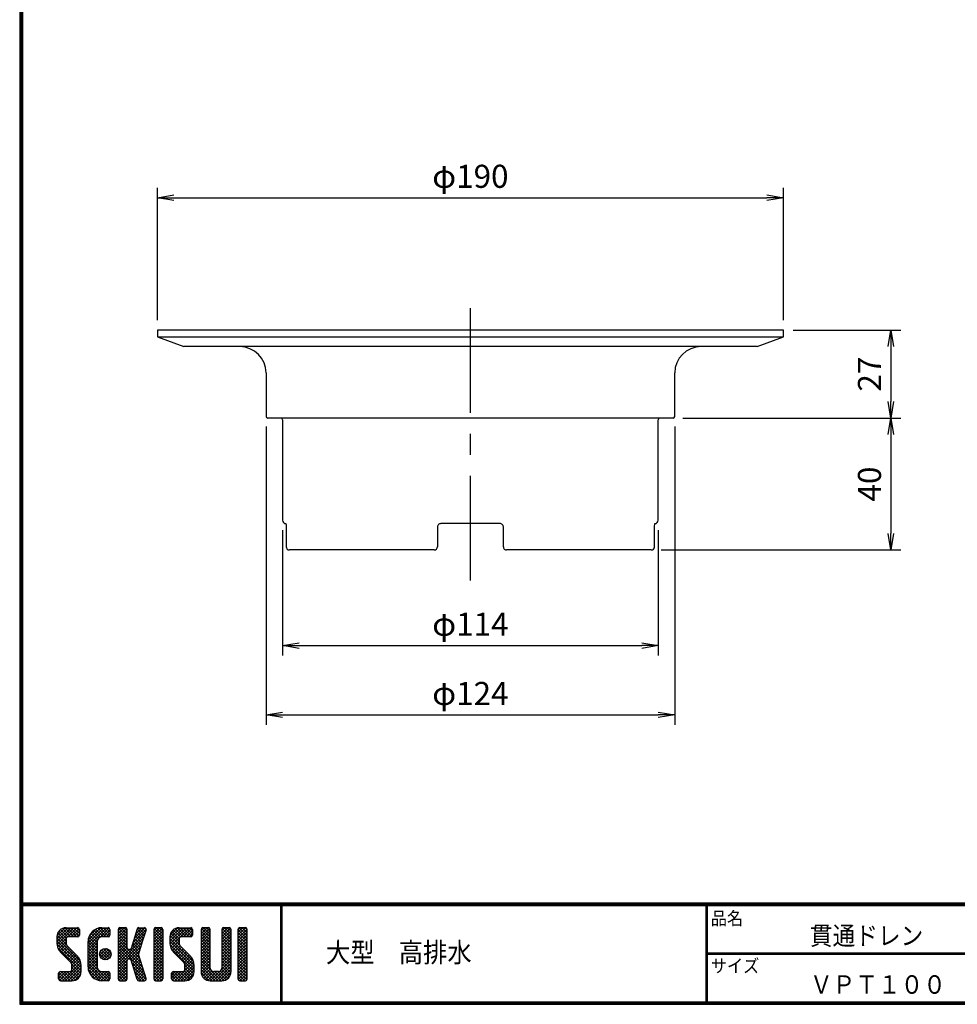
# Model space of a CAD drawing. Units: millimetres. Extents: x -21327 to -8497, y -49921 to -5837.
# Drawn here: x -21327 to -21042, y -49921 to -49622 of the extents above; entities that cross this region are included whole.
import ezdxf

# ---------------------------------------------------------------- set-up
doc = ezdxf.new("R2010")
doc.units = ezdxf.units.MM
doc.header["$PDSIZE"] = -1
doc.linetypes.add('CENTER', pattern=[10.16, 6.35, -1.27, 1.27, -1.27])
for name, color, linetype in [('CENTER L', 1, 'CENTER'), ('moji', 2, 'Continuous'), ('SEIHIN', 3, 'Continuous'), ('SUNPOU', 4, 'Continuous'), ('ZUWAKU', 7, 'Continuous')]:
    doc.layers.add(name, color=color, linetype=linetype)
doc.styles.get("Standard").update_dxf_attribs({"font": 'txt', "bigfont": 'bigfont'})
doc.styles.add('ｽﾀｲﾙ1', font='MS UI Gothic.ttf')
doc.dimstyles.get("Standard").update_dxf_attribs({"dimtxt": 6, "dimasz": 6, "dimexe": 3, "dimexo": 3, "dimgap": 3, "dimtad": 3, "dimdec": 0, "dimzin": 0, "dimdsep": 46, "dimtxsty": 'Standard', "dimblk": 'OPEN', "dimcen": 0, "dimclrd": 256, "dimclre": 256, "dimclrt": 256, "dimadec": 0, "dimazin": 0, "dimtfac": 1, "dimtdec": 0, "dimtofl": 0, "dimtmove": 0, "dimatfit": 3, "dimldrblk": 'OPEN', "dimfxl": 1, "dimtolj": 1, "dimtzin": 0, "dimlwd": -1, "dimlwe": -1, "dimarcsym": 0})

# ---------------------------------------------------------------- blocks, each defined once
blk = doc.blocks.new('_OPEN')
at = {"color": 0, "linetype": 'ByBlock'}
for p, q in [((-1, 0.167), (0, 0)), ((0, 0), (-1, -0.167)), ((0, 0), (-1, 0))]:
    blk.add_line(p, q, dxfattribs=at)
blk = doc.blocks.new('*D52')
at = {"layer": 'Defpoints', "color": 0}
for p in [(-21094.76, -49676.25), (-21284.76, -49716.42), (-21094.76, -49716.42)]:
    blk.add_point(p, dxfattribs=at)
at = {"layer": 'SUNPOU'}
for p, q in [((-21284.76, -49713.42), (-21284.76, -49673.25)), ((-21094.76, -49713.42), (-21094.76, -49673.25)), ((-21279.76, -49676.25), (-21099.76, -49676.25))]:
    blk.add_line(p, q, dxfattribs=at)
at = {"layer": 'SUNPOU', "xscale": 5, "yscale": 5, "zscale": 5, "rotation": 180}
blk.add_blockref('_OPEN', (-21284.76, -49676.25), dxfattribs=at)
at = {"layer": 'SUNPOU', "xscale": 5, "yscale": 5, "zscale": 5}
blk.add_blockref('_OPEN', (-21094.76, -49676.25), dxfattribs=at)
at = {"layer": 'SUNPOU', "insert": (-21189.76, -49669.75), "char_height": 7, "attachment_point": 5}
blk.add_mtext('\\A1;φ190', dxfattribs=at)
blk = doc.blocks.new('*D51')
at = {"layer": 'Defpoints', "color": 0}
for p in [(-21251.76, -49742.62), (-21127.76, -49742.62), (-21127.76, -49833.15)]:
    blk.add_point(p, dxfattribs=at)
at = {"layer": 'SUNPOU'}
for p, q in [((-21251.76, -49745.62), (-21251.76, -49836.15)), ((-21127.76, -49745.62), (-21127.76, -49836.15)), ((-21246.76, -49833.15), (-21132.76, -49833.15))]:
    blk.add_line(p, q, dxfattribs=at)
at = {"layer": 'SUNPOU', "xscale": 5, "yscale": 5, "zscale": 5, "rotation": 180}
blk.add_blockref('_OPEN', (-21251.76, -49833.15), dxfattribs=at)
at = {"layer": 'SUNPOU', "xscale": 5, "yscale": 5, "zscale": 5}
blk.add_blockref('_OPEN', (-21127.76, -49833.15), dxfattribs=at)
at = {"layer": 'SUNPOU', "insert": (-21189.76, -49826.65), "char_height": 7, "attachment_point": 5}
blk.add_mtext('\\A1;φ124', dxfattribs=at)
blk = doc.blocks.new('*D50')
at = {"layer": 'Defpoints', "color": 0}
for p in [(-21246.76, -49774.12), (-21132.76, -49774.12), (-21132.76, -49812.14)]:
    blk.add_point(p, dxfattribs=at)
at = {"layer": 'SUNPOU'}
for p, q in [((-21246.76, -49777.12), (-21246.76, -49815.14)), ((-21132.76, -49777.12), (-21132.76, -49815.14)), ((-21241.76, -49812.14), (-21137.76, -49812.14))]:
    blk.add_line(p, q, dxfattribs=at)
at = {"layer": 'SUNPOU', "xscale": 5, "yscale": 5, "zscale": 5, "rotation": 180}
blk.add_blockref('_OPEN', (-21246.76, -49812.14), dxfattribs=at)
at = {"layer": 'SUNPOU', "xscale": 5, "yscale": 5, "zscale": 5}
blk.add_blockref('_OPEN', (-21132.76, -49812.14), dxfattribs=at)
at = {"layer": 'SUNPOU', "insert": (-21189.76, -49805.64), "char_height": 7, "attachment_point": 5}
blk.add_mtext('\\A1;φ114', dxfattribs=at)
blk = doc.blocks.new('*D49')
at = {"layer": 'Defpoints', "color": 0}
for p in [(-21094.76, -49716.42), (-21128.26, -49743.12), (-21062.15, -49743.12)]:
    blk.add_point(p, dxfattribs=at)
at = {"layer": 'SUNPOU'}
for p, q in [((-21091.76, -49716.42), (-21059.15, -49716.42)), ((-21062.15, -49721.42), (-21062.15, -49738.12)), ((-21125.26, -49743.12), (-21059.15, -49743.12))]:
    blk.add_line(p, q, dxfattribs=at)
at = {"layer": 'SUNPOU', "xscale": 5, "yscale": 5, "zscale": 5}
for p, rotation in [((-21062.15, -49716.42), 90), ((-21062.15, -49743.12), 270)]:
    blk.add_blockref('_OPEN', p, dxfattribs=dict(at, rotation=rotation))
at = {"layer": 'SUNPOU', "insert": (-21068.65, -49729.77), "char_height": 7, "attachment_point": 5, "rotation": 90}
blk.add_mtext('\\A1;27', dxfattribs=at)
blk = doc.blocks.new('*D48')
at = {"layer": 'Defpoints', "color": 0}
for p in [(-21128.26, -49743.12), (-21134.85, -49783.12), (-21062.15, -49783.12)]:
    blk.add_point(p, dxfattribs=at)
at = {"layer": 'SUNPOU'}
for p, q in [((-21125.26, -49743.12), (-21059.15, -49743.12)), ((-21062.15, -49748.12), (-21062.15, -49778.12)), ((-21131.85, -49783.12), (-21059.15, -49783.12))]:
    blk.add_line(p, q, dxfattribs=at)
at = {"layer": 'SUNPOU', "xscale": 5, "yscale": 5, "zscale": 5}
for p, rotation in [((-21062.15, -49743.12), 90), ((-21062.15, -49783.12), 270)]:
    blk.add_blockref('_OPEN', p, dxfattribs=dict(at, rotation=rotation))
at = {"layer": 'SUNPOU', "insert": (-21068.65, -49763.12), "char_height": 7, "attachment_point": 5, "rotation": 90}
blk.add_mtext('\\A1;40', dxfattribs=at)
blk = doc.blocks.new('*X6')
at = {"color": 0}
for p, q in [((9, 25.08), (13.28, 29.36)), ((9, 25.98), (12.38, 29.36)), ((9.02, 26.89), (11.46, 29.34)), ((9.03, 24.21), (14.18, 29.36)), ((11.86, 24.33), (9.06, 27.13)), ((11.8, 25.29), (9.29, 27.8)), ((11.82, 26.17), (9.64, 28.34)), ((12.33, 26.56), (10.1, 28.78)), ((13.23, 26.56), (10.67, 29.12)), ((14.13, 26.56), (11.36, 29.32)), ((15.02, 26.56), (12.22, 29.36)), ((12.27, 26.56), (15.08, 29.36)), ((15.72, 26.76), (13.12, 29.36)), ((13.18, 26.56), (15.74, 29.12)), ((15.83, 27.55), (14.02, 29.36)), ((14.07, 26.56), (15.83, 28.31)), ((15.83, 28.45), (14.92, 29.36)), ((14.97, 26.56), (15.83, 27.41)), ((18.45, 23.75), (24.06, 29.36)), ((18.45, 24.65), (23.16, 29.36)), ((18.47, 25.57), (22.24, 29.34)), ((18.77, 26.76), (21.04, 29.04)), ((21.25, 24.82), (18.94, 27.13)), ((21.33, 25.63), (19.29, 27.68)), ((21.69, 26.18), (19.71, 28.16)), ((22.26, 26.5), (20.2, 28.57)), ((23.11, 26.56), (20.76, 28.91)), ((24, 26.56), (21.4, 29.17)), ((21.99, 26.39), (24.87, 29.27)), ((24.83, 26.63), (22.13, 29.33)), ((25.1, 27.26), (23, 29.36)), ((23.05, 26.56), (25.1, 28.6)), ((25.1, 28.15), (23.9, 29.36)), ((23.95, 26.56), (25.1, 27.71)), ((27.55, 27.46), (29.45, 29.36)), ((27.55, 28.36), (28.55, 29.36)), ((27.55, 26.56), (30.19, 29.21)), ((27.55, 25.67), (30.35, 28.47)), ((30.35, 25.6), (27.55, 28.4)), ((27.55, 24.77), (30.35, 27.57)), ((30.35, 24.7), (27.55, 27.5)), ((30.35, 26.5), (27.68, 29.17)), ((30.35, 27.39), (28.39, 29.36)), ((30.35, 28.29), (29.29, 29.36)), ((31.64, 23.47), (35.73, 27.56)), ((32.06, 24.78), (36.11, 28.84)), ((32.47, 26.1), (35.72, 29.34)), ((32.89, 27.41), (34.83, 29.36)), ((35.05, 25.39), (32.92, 27.52)), ((35.26, 26.07), (33.14, 28.2)), ((33.3, 28.72), (33.94, 29.36)), ((35.48, 26.76), (33.35, 28.88)), ((35.69, 27.44), (33.79, 29.35)), ((35.91, 28.12), (34.67, 29.36)), ((36.11, 28.82), (35.57, 29.36)), ((38.4, 27.54), (40.22, 29.36)), ((38.4, 28.43), (39.32, 29.36)), ((38.4, 26.64), (41, 29.24)), ((38.4, 25.74), (41.2, 28.54)), ((41.2, 25.52), (38.4, 28.32)), ((38.4, 24.84), (41.2, 27.64)), ((41.2, 24.63), (38.4, 27.43)), ((41.2, 26.42), (38.49, 29.13)), ((41.2, 27.32), (39.16, 29.36)), ((41.2, 28.22), (40.06, 29.36)), ((43.3, 25.25), (47.41, 29.36)), ((43.3, 26.15), (46.51, 29.36)), ((43.32, 24.37), (48.3, 29.36)), ((46.31, 24.01), (43.33, 26.98)), ((43.35, 27.1), (45.56, 29.3)), ((43.46, 23.61), (49.2, 29.36)), ((46.1, 25.12), (43.54, 27.68)), ((46.1, 26.01), (43.87, 28.25)), ((46.48, 26.54), (44.31, 28.71)), ((47.35, 26.56), (44.85, 29.06)), ((48.25, 26.56), (45.51, 29.3)), ((49.15, 26.56), (46.35, 29.36)), ((49.93, 26.67), (47.25, 29.36)), ((47.3, 26.56), (49.96, 29.22)), ((50.13, 27.38), (48.14, 29.36)), ((48.2, 26.56), (50.13, 28.48)), ((50.13, 28.27), (49.04, 29.36)), ((49.1, 26.56), (50.13, 27.59)), ((52.75, 27.52), (54.59, 29.36)), ((52.75, 28.42), (53.69, 29.36)), ((52.75, 26.62), (55.36, 29.23)), ((52.75, 25.72), (55.55, 28.52)), ((55.55, 25.54), (52.75, 28.34)), ((52.75, 24.82), (55.55, 27.62)), ((55.55, 24.65), (52.75, 27.45)), ((55.55, 26.44), (52.85, 29.14)), ((55.55, 27.34), (53.53, 29.36)), ((55.55, 28.24), (54.43, 29.36)), ((59.05, 27.53), (60.88, 29.36)), ((59.05, 28.43), (59.98, 29.36)), ((59.05, 26.63), (61.66, 29.24)), ((59.05, 25.74), (61.85, 28.54)), ((61.85, 25.53), (59.05, 28.33)), ((59.05, 24.84), (61.85, 27.64)), ((61.85, 24.63), (59.05, 27.43)), ((61.85, 26.43), (59.14, 29.13)), ((61.85, 27.33), (59.82, 29.36)), ((61.85, 28.22), (60.72, 29.36)), ((63.95, 27.04), (66.26, 29.36)), ((63.95, 27.94), (65.37, 29.36)), ((63.95, 28.84), (64.47, 29.36)), ((63.95, 26.15), (66.74, 28.94)), ((66.75, 26.02), (63.95, 28.82)), ((63.95, 25.25), (66.75, 28.05)), ((66.75, 25.12), (63.95, 27.92)), ((63.95, 24.35), (66.75, 27.15)), ((66.75, 24.22), (63.95, 27.02)), ((66.75, 26.92), (64.33, 29.34)), ((66.75, 27.81), (65.21, 29.36)), ((66.75, 28.71), (66.1, 29.36)), ((16.15, 19.14), (9, 26.29)), ((16.35, 18.05), (9, 25.4)), ((16.35, 17.15), (9.01, 24.49)), ((9.2, 23.48), (11.8, 26.08)), ((9.46, 22.84), (11.8, 25.18)), ((9.8, 22.28), (11.86, 24.34)), ((18.45, 22.85), (21.42, 25.82)), ((21.25, 22.13), (18.45, 24.93)), ((18.45, 21.95), (21.25, 24.75)), ((21.25, 21.23), (18.45, 24.03)), ((21.25, 23.02), (18.5, 25.78)), ((21.25, 23.92), (18.67, 26.5)), ((27.55, 23.87), (30.35, 26.67)), ((30.35, 23.8), (27.55, 26.6)), ((27.55, 18.48), (35.32, 26.25)), ((27.55, 22.97), (30.35, 25.77)), ((34.59, 18.66), (27.55, 25.7)), ((27.55, 17.58), (34.91, 24.94)), ((27.55, 22.07), (30.35, 24.87)), ((35.01, 17.35), (27.55, 24.81)), ((27.55, 21.18), (30.35, 23.98)), ((35.42, 16.04), (27.55, 23.91)), ((33.97, 21.98), (31.84, 24.11)), ((34.19, 22.66), (32.06, 24.79)), ((34.4, 23.34), (32.27, 25.47)), ((34.62, 24.03), (32.49, 26.15)), ((34.83, 24.71), (32.7, 26.84)), ((38.4, 23.94), (41.2, 26.74)), ((41.2, 23.73), (38.4, 26.53)), ((38.4, 23.05), (41.2, 25.85)), ((41.2, 22.83), (38.4, 25.63)), ((38.4, 22.15), (41.2, 24.95)), ((41.2, 21.93), (38.4, 24.73)), ((38.4, 21.25), (41.2, 24.05)), ((50.52, 18.9), (43.3, 26.12)), ((50.65, 17.87), (43.3, 25.22)), ((50.65, 16.97), (43.32, 24.3)), ((43.7, 22.96), (46.1, 25.36)), ((44.02, 22.38), (46.12, 24.48)), ((52.75, 23.93), (55.55, 26.73)), ((55.55, 23.75), (52.75, 26.55)), ((52.75, 23.03), (55.55, 25.83)), ((55.55, 22.85), (52.75, 25.65)), ((52.75, 22.13), (55.55, 24.93)), ((55.55, 21.95), (52.75, 24.75)), ((52.75, 21.23), (55.55, 24.03)), ((59.05, 23.94), (61.85, 26.74)), ((61.85, 23.73), (59.05, 26.53)), ((59.05, 23.04), (61.85, 25.84)), ((61.85, 22.84), (59.05, 25.64)), ((59.05, 22.14), (61.85, 24.94)), ((61.85, 21.94), (59.05, 24.74)), ((59.05, 21.25), (61.85, 24.05)), ((63.95, 23.45), (66.75, 26.25)), ((66.75, 23.32), (63.95, 26.12)), ((63.95, 22.55), (66.75, 25.35)), ((66.75, 22.43), (63.95, 25.23)), ((63.95, 21.66), (66.75, 24.46)), ((66.75, 21.53), (63.95, 24.33)), ((16.35, 16.25), (9.23, 23.37)), ((10.21, 21.79), (12.19, 23.77)), ((10.66, 21.35), (12.64, 23.33)), ((11.11, 20.9), (13.09, 22.88)), ((11.56, 20.45), (13.54, 22.43)), ((12, 20), (13.98, 21.98)), ((12.45, 19.55), (14.43, 21.53)), ((12.9, 19.1), (14.88, 21.08)), ((18.45, 21.06), (21.25, 23.86)), ((21.25, 20.33), (18.45, 23.13)), ((18.45, 20.16), (21.25, 22.96)), ((21.25, 19.43), (18.45, 22.23)), ((18.45, 19.26), (21.25, 22.06)), ((21.25, 18.53), (18.45, 21.33)), ((18.45, 18.36), (21.25, 21.16)), ((23.82, 19.56), (21.95, 21.42)), ((21.98, 20.99), (24.02, 23.03)), ((22.1, 22.01), (23, 22.91)), ((24.52, 19.76), (22.15, 22.12)), ((22.24, 20.35), (24.66, 22.77)), ((25.02, 20.16), (22.55, 22.62)), ((22.67, 19.89), (25.12, 22.34)), ((25.35, 20.72), (23.11, 22.96)), ((23.29, 19.61), (25.4, 21.72)), ((25.44, 21.53), (23.93, 23.04)), ((27.55, 20.28), (30.37, 23.1)), ((30.69, 19.87), (27.55, 23.01)), ((27.55, 19.38), (30.88, 22.71)), ((30.35, 19.31), (27.55, 22.11)), ((30.35, 18.41), (27.55, 21.21)), ((30.76, 19.89), (34.49, 23.63)), ((34.18, 19.97), (31.34, 22.82)), ((31.45, 19.68), (34.08, 22.31)), ((33.77, 21.29), (31.63, 23.42)), ((31.68, 19.02), (33.81, 21.15)), ((41.2, 21.03), (38.4, 23.83)), ((38.4, 20.35), (41.2, 23.15)), ((41.2, 20.14), (38.4, 22.94)), ((38.4, 19.45), (41.2, 22.25)), ((41.2, 19.24), (38.4, 22.04)), ((38.4, 18.56), (41.2, 21.36)), ((41.2, 18.34), (38.4, 21.14)), ((50.65, 16.07), (43.64, 23.08)), ((44.42, 21.88), (46.41, 23.87)), ((44.87, 21.43), (46.85, 23.41)), ((45.32, 20.98), (47.3, 22.96)), ((45.77, 20.54), (47.75, 22.52)), ((46.22, 20.09), (48.2, 22.07)), ((46.67, 19.64), (48.65, 21.62)), ((47.11, 19.19), (49.09, 21.17)), ((55.55, 21.05), (52.75, 23.85)), ((52.75, 20.33), (55.55, 23.13)), ((55.55, 20.16), (52.75, 22.96)), ((52.75, 19.44), (55.55, 22.24)), ((55.55, 19.26), (52.75, 22.06)), ((52.75, 18.54), (55.55, 21.34)), ((55.55, 18.36), (52.75, 21.16)), ((61.85, 21.04), (59.05, 23.84)), ((59.05, 20.35), (61.85, 23.15)), ((61.85, 20.14), (59.05, 22.94)), ((59.05, 19.45), (61.85, 22.25)), ((61.85, 19.24), (59.05, 22.04)), ((59.05, 18.55), (61.85, 21.35)), ((61.85, 18.35), (59.05, 21.15)), ((63.95, 20.76), (66.75, 23.56)), ((66.75, 20.63), (63.95, 23.43)), ((63.95, 19.86), (66.75, 22.66)), ((66.75, 19.73), (63.95, 22.53)), ((63.95, 18.96), (66.75, 21.76)), ((66.75, 18.83), (63.95, 21.63)), ((10.65, 13.26), (16.24, 18.84)), ((11.55, 13.26), (16.35, 18.05)), ((13.33, 18.63), (15.32, 20.62)), ((16.28, 15.42), (13.51, 18.19)), ((13.55, 17.95), (15.71, 20.11)), ((13.55, 17.05), (16.01, 19.52)), ((21.25, 17.64), (18.45, 20.44)), ((18.45, 17.46), (21.25, 20.26)), ((24.71, 13.28), (18.45, 19.54)), ((23.83, 13.26), (18.45, 18.64)), ((18.53, 16.65), (21.25, 19.37)), ((18.73, 15.95), (21.25, 18.47)), ((24.21, 19.63), (25.37, 20.8)), ((30.35, 17.52), (27.55, 20.32)), ((27.55, 16.69), (30.36, 19.5)), ((30.35, 16.62), (27.55, 19.42)), ((27.55, 15.79), (30.35, 18.59)), ((30.35, 15.72), (27.55, 18.52)), ((35.84, 14.72), (31.75, 18.82)), ((31.9, 18.34), (34.02, 20.47)), ((32.11, 17.66), (34.24, 19.78)), ((32.33, 16.97), (34.46, 19.1)), ((32.54, 16.29), (34.67, 18.42)), ((38.4, 17.66), (41.2, 20.46)), ((41.2, 17.44), (38.4, 20.24)), ((38.4, 16.76), (41.2, 19.56)), ((41.2, 16.54), (38.4, 19.34)), ((38.4, 15.86), (41.2, 18.66)), ((41.2, 15.65), (38.4, 18.45)), ((44.78, 13.26), (50.5, 18.98)), ((45.67, 13.26), (50.64, 18.22)), ((47.56, 18.73), (49.54, 20.72)), ((47.83, 18.11), (49.94, 20.21)), ((47.85, 17.23), (50.26, 19.64)), ((50.54, 15.29), (47.85, 17.98)), ((52.75, 17.64), (55.55, 20.44)), ((55.55, 17.46), (52.75, 20.26)), ((52.75, 16.74), (55.55, 19.54)), ((58.86, 13.26), (52.75, 19.36)), ((57.96, 13.26), (52.75, 18.47)), ((52.76, 15.85), (55.55, 18.64)), ((56.45, 13.26), (61.85, 18.66)), ((58.95, 16.65), (61.85, 19.56)), ((59.05, 17.65), (61.85, 20.45)), ((61.85, 17.45), (59.05, 20.25)), ((61.85, 16.55), (59.05, 19.35)), ((61.82, 15.68), (59.05, 18.45)), ((63.95, 18.06), (66.75, 20.86)), ((66.75, 17.94), (63.95, 20.74)), ((63.95, 17.17), (66.75, 19.97)), ((66.75, 17.04), (63.95, 19.84)), ((63.95, 16.27), (66.75, 19.07)), ((66.75, 16.14), (63.95, 18.94)), ((63.95, 15.37), (66.75, 18.17)), ((66.75, 15.24), (63.95, 18.04)), ((9.53, 13.93), (11.66, 16.06)), ((9.53, 14.83), (10.76, 16.06)), ((11.26, 13.26), (9.53, 14.99)), ((9.59, 15.79), (9.79, 15.99)), ((12.16, 13.26), (9.61, 15.81)), ((9.81, 13.32), (12.55, 16.06)), ((13.06, 13.26), (10.26, 16.06)), ((13.93, 13.28), (11.15, 16.06)), ((14.63, 13.48), (12.05, 16.06)), ((12.45, 13.26), (16.35, 17.16)), ((15.21, 13.8), (12.95, 16.06)), ((13.35, 13.26), (16.35, 16.26)), ((15.67, 14.23), (13.51, 16.39)), ((16.04, 14.77), (13.55, 17.25)), ((14.36, 13.38), (16.23, 15.24)), ((22.93, 13.26), (18.45, 17.74)), ((21.98, 13.31), (18.5, 16.79)), ((20.61, 13.79), (18.98, 15.42)), ((19.02, 15.34), (21.25, 17.57)), ((19.39, 14.81), (21.4, 16.82)), ((19.83, 14.35), (21.81, 16.34)), ((20.33, 13.96), (22.45, 16.07)), ((20.91, 13.64), (23.33, 16.06)), ((21.57, 13.4), (24.23, 16.06)), ((22.34, 13.27), (24.96, 15.89)), ((25.1, 13.79), (22.83, 16.06)), ((23.22, 13.26), (25.1, 15.13)), ((25.1, 14.68), (23.73, 16.06)), ((25.1, 15.58), (24.63, 16.05)), ((27.55, 14.89), (30.35, 17.69)), ((30.35, 14.82), (27.55, 17.62)), ((27.55, 13.99), (30.35, 16.79)), ((30.35, 13.92), (27.55, 16.72)), ((30.06, 13.31), (27.55, 15.83)), ((27.8, 13.34), (30.35, 15.89)), ((28.61, 13.26), (30.35, 15)), ((36.07, 13.59), (32.16, 17.5)), ((35.51, 13.26), (32.57, 16.19)), ((32.76, 15.61), (34.89, 17.74)), ((32.97, 14.93), (35.1, 17.05)), ((33.19, 14.24), (35.32, 16.37)), ((33.41, 13.56), (35.53, 15.69)), ((34, 13.26), (35.75, 15.01)), ((38.4, 14.96), (41.2, 17.76)), ((41.2, 14.75), (38.4, 17.55)), ((38.4, 14.07), (41.2, 16.87)), ((41.2, 13.85), (38.4, 16.65)), ((40.86, 13.29), (38.4, 15.75)), ((38.6, 13.37), (41.2, 15.97)), ((39.39, 13.26), (41.2, 15.07)), ((43.83, 14.1), (45.78, 16.06)), ((43.83, 15), (44.88, 16.06)), ((46.28, 13.26), (43.85, 15.69)), ((44.01, 13.39), (46.68, 16.06)), ((47.18, 13.26), (44.38, 16.06)), ((48.07, 13.27), (45.28, 16.06)), ((48.81, 13.43), (46.18, 16.06)), ((46.57, 13.26), (50.65, 17.34)), ((49.4, 13.73), (47.08, 16.06)), ((47.47, 13.26), (50.65, 16.44)), ((49.89, 14.14), (47.75, 16.28)), ((50.27, 14.66), (47.85, 17.08)), ((48.43, 13.32), (50.59, 15.48)), ((57.06, 13.26), (52.75, 17.57)), ((56.16, 13.26), (52.75, 16.67)), ((55.25, 13.27), (52.77, 15.75)), ((52.92, 15.11), (55.55, 17.75)), ((53.22, 14.51), (55.58, 16.87)), ((53.63, 14.02), (55.91, 16.31)), ((54.14, 13.64), (56.56, 16.06)), ((54.77, 13.37), (57.45, 16.06)), ((55.55, 13.26), (58.46, 16.16)), ((59.68, 13.33), (56.95, 16.06)), ((57.35, 13.26), (61.85, 17.76)), ((60.34, 13.57), (57.85, 16.06)), ((58.25, 13.26), (61.85, 16.86)), ((60.87, 13.93), (58.58, 16.23)), ((61.31, 14.4), (58.98, 16.73)), ((61.63, 14.97), (59.05, 17.55)), ((59.15, 13.26), (61.85, 15.96)), ((63.95, 14.47), (66.75, 17.27)), ((66.75, 14.34), (63.95, 17.14)), ((66.68, 13.52), (63.95, 16.25)), ((66.04, 13.26), (63.95, 15.35)), ((63.98, 13.6), (66.75, 16.37)), ((64.53, 13.26), (66.75, 15.48)), ((10.36, 13.26), (9.53, 14.09)), ((24.12, 13.26), (25.1, 14.24)), ((29.22, 13.26), (27.55, 14.93)), ((28.32, 13.26), (27.55, 14.03)), ((29.51, 13.26), (30.35, 14.1)), ((34.61, 13.26), (32.99, 14.88)), ((33.66, 13.31), (33.41, 13.56)), ((34.9, 13.26), (35.96, 14.32)), ((35.91, 13.37), (36, 13.46)), ((40, 13.26), (38.4, 14.85)), ((39.1, 13.26), (38.4, 13.96)), ((40.29, 13.26), (41.2, 14.17)), ((45.39, 13.26), (43.83, 14.82)), ((44.49, 13.26), (43.83, 13.92)), ((60.38, 13.59), (61.52, 14.73)), ((65.14, 13.26), (63.95, 14.45)), ((65.43, 13.26), (66.75, 14.58)), ((66.34, 13.27), (66.74, 13.67))]:
    blk.add_line(p, q, dxfattribs=at)

msp = doc.modelspace()

# ---------------------------------------------------------------- linework, layer by layer
at = {"layer": 'CENTER L', "ltscale": 5}
msp.add_line((-21189.76, -49792.33), (-21189.76, -49704.29), dxfattribs=at)
at = {"layer": 'SEIHIN', "linetype": 'Continuous'}
for p, q in [((-21284.76, -49716.42), (-21284.76, -49718.42)), ((-21094.76, -49716.42), (-21284.76, -49716.42)), ((-21284.76, -49718.42), (-21276.76, -49721.42)), ((-21284.76, -49718.42), (-21094.76, -49718.42)), ((-21102.76, -49721.42), (-21094.76, -49718.42)), ((-21094.76, -49718.42), (-21094.76, -49716.42)), ((-21102.76, -49721.42), (-21276.76, -49721.42)), ((-21251.76, -49729.42), (-21251.76, -49742.62)), ((-21127.76, -49742.62), (-21127.76, -49729.42)), ((-21128.26, -49743.12), (-21251.26, -49743.12)), ((-21246.76, -49743.62), (-21246.76, -49774.12)), ((-21132.76, -49774.12), (-21132.76, -49743.62)), ((-21180.76, -49775.12), (-21198.76, -49775.12)), ((-21133.85, -49776.12), (-21133.76, -49775.12)), ((-21245.67, -49776.12), (-21245.67, -49782.12)), ((-21199.76, -49776.12), (-21199.76, -49782.12)), ((-21179.76, -49782.12), (-21179.76, -49776.12)), ((-21133.85, -49782.12), (-21133.85, -49776.12)), ((-21200.76, -49783.12), (-21244.67, -49783.12)), ((-21134.85, -49783.12), (-21178.76, -49783.12))]:
    msp.add_line(p, q, dxfattribs=at)
for centre, radius, start, end in [((-21259.76, -49729.42), 8, 0, 90), ((-21119.76, -49729.42), 8, 90, 180), ((-21251.26, -49742.62), 0.5, 180, 270), ((-21247.26, -49743.62), 0.5, 0, 90), ((-21132.26, -49743.62), 0.5, 90, 180), ((-21128.26, -49742.62), 0.5, 270, 0), ((-21245.76, -49774.12), 1, 180, 270), ((-21133.76, -49774.12), 1, 270, 0), ((-21244.67, -49782.12), 1, 180, 270), ((-21200.76, -49782.12), 1, 270, 0), ((-21178.76, -49782.12), 1, 180, 270), ((-21134.85, -49782.12), 1, 270, 0)]:
    msp.add_arc(centre, radius, start, end, dxfattribs=at)
for points, knots in [([(-21245.76, -49775.12), (-21245.69, -49775.55), (-21245.68, -49775.71), (-21245.67, -49775.91), (-21245.67, -49776.1), (-21245.67, -49776.12)], [0, 0, 0, 0, 0.021737, 0.900924, 1, 1, 1, 1]), ([(-21198.76, -49775.12), (-21198.89, -49775.12), (-21199.02, -49775.15), (-21199.26, -49775.24), (-21199.37, -49775.31), (-21199.55, -49775.49), (-21199.63, -49775.6), (-21199.74, -49775.85), (-21199.76, -49775.98), (-21199.76, -49776.12)], [0, 0, 0, 0, 0.25, 0.25, 0.5, 0.5, 0.75, 0.75, 1, 1, 1, 1]), ([(-21179.76, -49776.12), (-21179.76, -49775.98), (-21179.79, -49775.85), (-21179.9, -49775.6), (-21179.97, -49775.49), (-21180.16, -49775.31), (-21180.27, -49775.24), (-21180.51, -49775.14), (-21180.63, -49775.12), (-21180.76, -49775.12)], [0, 0, 0, 0, 0.25, 0.25, 0.5, 0.5, 0.75, 0.75, 1, 1, 1, 1])]:
    msp.add_open_spline(points, degree=3, knots=knots, dxfattribs=at)
at = {"layer": 'ZUWAKU'}
for p, q in [((-21326.53, -49890.16), (-20529.13, -49890.16)), ((-21326.53, -49890.36), (-20529.13, -49890.36)), ((-21326.53, -49890.56), (-20529.13, -49890.56)), ((-21326.53, -49890.76), (-20529.13, -49890.76)), ((-21326.53, -49890.96), (-20529.13, -49890.96)), ((-21247.41, -49890.96), (-21247.41, -49920.16)), ((-21247.21, -49890.96), (-21247.21, -49920.16)), ((-21247.01, -49890.96), (-21247.01, -49920.16)), ((-21118.29, -49890.96), (-21118.29, -49920.16)), ((-21118.09, -49890.96), (-21118.09, -49920.16)), ((-21117.89, -49890.96), (-21117.89, -49920.16)), ((-21312.44, -49897.71), (-21308.94, -49897.71)), ((-21308.42, -49898.23), (-21308.42, -49899.98)), ((-21301.59, -49897.71), (-21299.67, -49897.71)), ((-21299.14, -49898.23), (-21299.14, -49899.98)), ((-21296.69, -49898.23), (-21296.69, -49913.28)), ((-21294.42, -49897.71), (-21296.17, -49897.71)), ((-21293.89, -49903.83), (-21293.89, -49898.23)), ((-21290.86, -49898.08), (-21292.73, -49903.99)), ((-21290.36, -49897.71), (-21288.66, -49897.71)), ((-21288.16, -49898.39), (-21289.22, -49901.75)), ((-21285.84, -49898.23), (-21285.84, -49913.28)), ((-21283.57, -49897.71), (-21285.32, -49897.71)), ((-21283.04, -49913.28), (-21283.04, -49898.23)), ((-21278.14, -49897.71), (-21274.64, -49897.71)), ((-21274.12, -49898.23), (-21274.12, -49899.98)), ((-21271.49, -49898.23), (-21271.49, -49911.01)), ((-21269.22, -49897.71), (-21270.97, -49897.71)), ((-21268.69, -49909.96), (-21268.69, -49898.23)), ((-21265.19, -49898.23), (-21265.19, -49909.96)), ((-21262.92, -49897.71), (-21264.67, -49897.71)), ((-21262.39, -49911.01), (-21262.39, -49898.23)), ((-21260.29, -49898.23), (-21260.29, -49913.28)), ((-21258.02, -49897.71), (-21259.77, -49897.71)), ((-21257.49, -49913.28), (-21257.49, -49898.23)), ((-21315.24, -49900.51), (-21315.24, -49902.32)), ((-21312.44, -49901.03), (-21312.44, -49902.32)), ((-21308.94, -49900.51), (-21311.92, -49900.51)), ((-21299.67, -49900.51), (-21301.59, -49900.51)), ((-21280.94, -49900.51), (-21280.94, -49902.32)), ((-21278.14, -49901.03), (-21278.14, -49902.32)), ((-21274.64, -49900.51), (-21277.62, -49900.51)), ((-21309.12, -49906.22), (-21312.03, -49903.31)), ((-21305.79, -49909.61), (-21305.79, -49901.91)), ((-21302.99, -49901.91), (-21302.99, -49909.61)), ((-21293.23, -49904.36), (-21293.37, -49904.36)), ((-21289.22, -49901.75), (-21290.48, -49905.76)), ((-21274.82, -49906.22), (-21277.73, -49903.31)), ((-21314.01, -49905.29), (-21311.1, -49908.2)), ((-21293.37, -49907.16), (-21293.23, -49907.16)), ((-21288.16, -49913.13), (-21290.48, -49905.76)), ((-21279.71, -49905.29), (-21276.8, -49908.2)), ((-21117.89, -49905.36), (-20879.11, -49905.36)), ((-21117.89, -49905.56), (-20879.11, -49905.56)), ((-21117.89, -49905.76), (-20879.11, -49905.76)), ((-21310.69, -49910.48), (-21310.69, -49909.19)), ((-21307.89, -49911.01), (-21307.89, -49909.19)), ((-21293.89, -49913.28), (-21293.89, -49907.68)), ((-21290.86, -49913.44), (-21292.73, -49907.53)), ((-21276.39, -49910.48), (-21276.39, -49909.19)), ((-21273.59, -49911.01), (-21273.59, -49909.19)), ((-21314.72, -49913.28), (-21314.72, -49911.53)), ((-21314.19, -49911.01), (-21311.22, -49911.01)), ((-21301.59, -49911.01), (-21299.67, -49911.01)), ((-21299.14, -49911.53), (-21299.14, -49913.28)), ((-21280.42, -49913.28), (-21280.42, -49911.53)), ((-21279.89, -49911.01), (-21276.92, -49911.01)), ((-21266.24, -49911.01), (-21267.64, -49911.01)), ((-21314.19, -49913.81), (-21310.69, -49913.81)), ((-21299.67, -49913.81), (-21301.59, -49913.81)), ((-21296.17, -49913.81), (-21294.42, -49913.81)), ((-21290.36, -49913.81), (-21288.66, -49913.81)), ((-21285.32, -49913.81), (-21283.57, -49913.81)), ((-21279.89, -49913.81), (-21276.39, -49913.81)), ((-21268.69, -49913.81), (-21265.19, -49913.81)), ((-21259.77, -49913.81), (-21258.02, -49913.81))]:
    msp.add_line(p, q, dxfattribs=at)
for points in [[(-21326.53, -49369.36), (-21326.53, -49920.96), (-20528.93, -49920.96), (-20528.93, -49369.36)], [(-21326.33, -49369.56), (-21326.33, -49920.76), (-20529.13, -49920.76), (-20529.13, -49369.56)], [(-21326.13, -49369.76), (-21326.13, -49920.56), (-20529.33, -49920.56), (-20529.33, -49369.76)], [(-21325.93, -49369.96), (-21325.93, -49920.36), (-20529.53, -49920.36), (-20529.53, -49369.96)], [(-21325.73, -49370.16), (-21325.73, -49920.16), (-20529.73, -49920.16), (-20529.73, -49370.16)]]:
    msp.add_lwpolyline(points, close=True, dxfattribs=at)
msp.add_circle((-21300.54, -49905.76), 1.75, dxfattribs=at)
for centre, radius, start, end in [((-21312.44, -49900.51), 2.8, 90, 180), ((-21308.94, -49898.23), 0.525, 0, 90), ((-21301.59, -49901.91), 4.2, 90, 180), ((-21299.67, -49898.23), 0.525, 0, 90), ((-21296.17, -49898.23), 0.525, 90, 180), ((-21294.42, -49898.23), 0.525, 0, 90), ((-21290.36, -49898.23), 0.525, 90, 162.4744), ((-21288.66, -49898.23), 0.525, 342.4744, 90), ((-21285.32, -49898.23), 0.525, 90, 180), ((-21283.57, -49898.23), 0.525, 0, 90), ((-21278.14, -49900.51), 2.8, 90, 180), ((-21274.64, -49898.23), 0.525, 0, 90), ((-21270.97, -49898.23), 0.525, 90, 180), ((-21269.22, -49898.23), 0.525, 0, 90), ((-21264.67, -49898.23), 0.525, 90, 180), ((-21262.92, -49898.23), 0.525, 0, 90), ((-21259.77, -49898.23), 0.525, 90, 180), ((-21258.02, -49898.23), 0.525, 0, 90), ((-21311.92, -49901.03), 0.525, 90, 180), ((-21308.94, -49899.98), 0.525, 270, 0), ((-21301.59, -49901.91), 1.4, 90, 180), ((-21299.67, -49899.98), 0.525, 270, 0), ((-21277.62, -49901.03), 0.525, 90, 180), ((-21274.64, -49899.98), 0.525, 270, 0), ((-21311.04, -49902.32), 4.2, 180, 225), ((-21311.04, -49902.32), 1.4, 180, 225), ((-21293.37, -49903.83), 0.525, 180, 270), ((-21293.23, -49903.83), 0.525, 270, 342.4744), ((-21276.74, -49902.32), 4.2, 180, 225), ((-21276.74, -49902.32), 1.4, 180, 225), ((-21312.09, -49909.19), 4.2, 0, 45), ((-21293.37, -49907.68), 0.525, 90, 180), ((-21293.23, -49907.68), 0.525, 17.5256, 90), ((-21277.79, -49909.19), 4.2, 0, 45), ((-21312.09, -49909.19), 1.4, 0, 45), ((-21301.59, -49909.61), 4.2, 180, 270), ((-21301.59, -49909.61), 1.4, 180, 270), ((-21277.79, -49909.19), 1.4, 0, 45), ((-21267.64, -49909.96), 1.05, 180, 270), ((-21266.24, -49909.96), 1.05, 270, 0), ((-21314.19, -49911.53), 0.525, 90, 180), ((-21314.19, -49913.28), 0.525, 180, 270), ((-21311.22, -49910.48), 0.525, 270, 0), ((-21310.69, -49911.01), 2.8, 270, 0), ((-21299.67, -49911.53), 0.525, 0, 90), ((-21299.67, -49913.28), 0.525, 270, 0), ((-21296.17, -49913.28), 0.525, 180, 270), ((-21294.42, -49913.28), 0.525, 270, 0), ((-21290.36, -49913.28), 0.525, 197.5256, 270), ((-21288.66, -49913.28), 0.525, 270, 17.5256), ((-21285.32, -49913.28), 0.525, 180, 270), ((-21283.57, -49913.28), 0.525, 270, 0), ((-21279.89, -49911.53), 0.525, 90, 180), ((-21279.89, -49913.28), 0.525, 180, 270), ((-21276.92, -49910.48), 0.525, 270, 0), ((-21276.39, -49911.01), 2.8, 270, 0), ((-21268.69, -49911.01), 2.8, 180, 270), ((-21265.19, -49911.01), 2.8, 270, 0), ((-21259.77, -49913.28), 0.525, 180, 270), ((-21258.02, -49913.28), 0.525, 270, 0)]:
    msp.add_arc(centre, radius, start, end, dxfattribs=at)

# ---------------------------------------------------------------- block references
at = {"layer": 'ZUWAKU', "linetype": 'Continuous'}
msp.add_blockref('*X6', (-21324.24, -49927.07), dxfattribs=at)

# ---------------------------------------------------------------- texts
at = {"layer": 'moji', "style": 'ｽﾀｲﾙ1', "width": 0.9}
for s, height, p in [('貫通ドレン', 5.6, (-21086.71, -49902.95)), ('大型\u3000高排水', 6, (-21233.58, -49908.22)), ('ＶＰＴ１００', 5.6, (-21086.71, -49917.75))]:
    msp.add_text(s, height=height, dxfattribs=at).set_placement(p)
at = {"layer": 'ZUWAKU', "style": 'ｽﾀｲﾙ1', "width": 0.9}
for s, p in [('品名', (-21116.81, -49896.9)), ('サイズ', (-21116.81, -49911.3))]:
    msp.add_text(s, height=4, dxfattribs=at).set_placement(p)

# ---------------------------------------------------------------- dimensions: what is measured, and where the dimension line sits
at = {"layer": 'SUNPOU', "color": 3}
for base, p1, p2, picture, middle in [((-21094.76, -49676.25), (-21284.76, -49716.42), (-21094.76, -49716.42), '*D52', (-21189.76, -49669.75)), ((-21127.76, -49833.15), (-21251.76, -49742.62), (-21127.76, -49742.62), '*D51', (-21189.76, -49826.65)), ((-21132.76, -49812.14), (-21246.76, -49774.12), (-21132.76, -49774.12), '*D50', (-21189.76, -49805.64))]:
    dim = msp.add_linear_dim(base=base, p1=p1, p2=p2, text='φ<>', dimstyle='STANDARD', override={"dimtxt": 7, "dimasz": 5, "dimgap": 3}, dxfattribs=at)
    dim.commit()
    dim.dimension.update_dxf_attribs({"geometry": picture, "text_midpoint": middle})
for base, p1, p2, override, picture, middle in [((-21062.15, -49743.12), (-21094.76, -49716.42), (-21128.26, -49743.12), {"dimtxt": 7, "dimasz": 5, "dimgap": 3, "dimtofl": 1}, '*D49', (-21068.65, -49729.77)), ((-21062.15, -49783.12), (-21128.26, -49743.12), (-21134.85, -49783.12), {"dimtxt": 7, "dimasz": 5, "dimgap": 3}, '*D48', (-21068.65, -49763.12))]:
    dim = msp.add_linear_dim(base=base, p1=p1, p2=p2, angle=90, dimstyle='STANDARD', override=override, dxfattribs=at)
    dim.commit()
    dim.dimension.update_dxf_attribs({"geometry": picture, "text_midpoint": middle})

doc.saveas('drawing.dxf')
